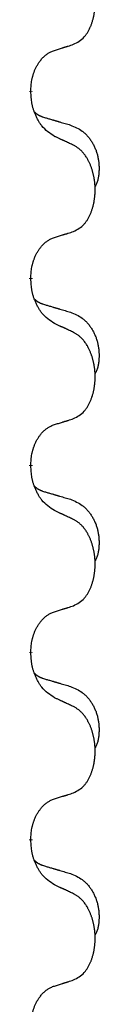
# Model space of a CAD drawing. Units: millimetres. Extents: x -627 to 1143, y -62 to 558.
# Drawn here: x -368 to -367, y 332 to 349 of the extents above; entities that cross this region are included whole.
import ezdxf

# ---------------------------------------------------------------- set-up
doc = ezdxf.new("R2010")
doc.units = ezdxf.units.MM
doc.linetypes.add('SLD_Durchgehend', pattern=[0, 0, 0])

# ---------------------------------------------------------------- blocks, each defined once
blk = doc.blocks.new('HL50FU-0-120', base_point=(257.589, 248.033))
at = {"color": 7, "linetype": 'SLD_Durchgehend', "const_width": 0.0625}
for points in [[(-368.139, 347.681), (-368.139, 347.666)], [(-368.139, 344.506), (-368.139, 344.491)], [(-368.139, 341.331), (-368.139, 341.316)], [(-368.139, 338.156), (-368.139, 338.141)], [(-368.139, 334.981), (-368.139, 334.966)]]:
    blk.add_lwpolyline(points, dxfattribs=at)
at = {"color": 7, "linetype": 'SLD_Durchgehend'}
for points, knots in [([(-367.416, 348.471), (-367.383, 348.487), (-367.317, 348.521), (-367.254, 348.573), (-367.219, 348.613), (-367.205, 348.631), (-367.192, 348.649), (-367.179, 348.669), (-367.166, 348.691), (-367.154, 348.713), (-367.142, 348.736), (-367.132, 348.759), (-367.122, 348.781), (-367.114, 348.803), (-367.105, 348.826), (-367.098, 348.848), (-367.09, 348.872), (-367.084, 348.897), (-367.077, 348.921), (-367.072, 348.946), (-367.067, 348.972), (-367.062, 348.999), (-367.058, 349.025), (-367.055, 349.052), (-367.052, 349.08), (-367.05, 349.107), (-367.049, 349.135), (-367.048, 349.162), (-367.048, 349.188), (-367.049, 349.213), (-367.05, 349.238), (-367.051, 349.263), (-367.054, 349.288), (-367.056, 349.312), (-367.059, 349.337), (-367.063, 349.361), (-367.067, 349.385), (-367.071, 349.409), (-367.076, 349.432), (-367.082, 349.455), (-367.088, 349.478), (-367.094, 349.5), (-367.101, 349.522), (-367.108, 349.544), (-367.116, 349.566), (-367.125, 349.589), (-367.134, 349.611), (-367.144, 349.633), (-367.154, 349.654), (-367.164, 349.674), (-367.175, 349.693), (-367.187, 349.715), (-367.202, 349.739), (-367.22, 349.764), (-367.238, 349.789), (-367.257, 349.811), (-367.276, 349.832), (-367.296, 349.851), (-367.316, 349.869), (-367.342, 349.889), (-367.375, 349.911), (-367.402, 349.926), (-367.416, 349.933)], [0, 0, 0, 0, 0.11048, 0.22096, 0.2438, 0.266649, 0.289537, 0.312423, 0.338182, 0.363942, 0.389684, 0.415425, 0.43907, 0.462713, 0.48636, 0.510006, 0.535335, 0.560664, 0.585992, 0.611321, 0.638238, 0.665155, 0.692074, 0.718994, 0.746736, 0.774479, 0.802219, 0.829959, 0.855068, 0.880178, 0.905288, 0.930398, 0.955063, 0.979727, 1.004391, 1.029055, 1.05317, 1.077286, 1.101401, 1.125516, 1.148415, 1.171313, 1.194212, 1.217111, 1.241338, 1.265564, 1.289789, 1.314014, 1.33646, 1.358905, 1.381354, 1.403803, 1.434509, 1.465215, 1.495942, 1.526667, 1.553727, 1.58079, 1.607802, 1.634803, 1.680601, 1.726399, 1.726399, 1.726399, 1.726399]), ([(-368.139, 347.681), (-368.138, 347.712), (-368.134, 347.773), (-368.127, 347.841), (-368.118, 347.886), (-368.113, 347.907), (-368.108, 347.927), (-368.102, 347.948), (-368.096, 347.968), (-368.089, 347.987), (-368.082, 348.006), (-368.074, 348.026), (-368.064, 348.049), (-368.053, 348.073), (-368.041, 348.096), (-368.029, 348.119), (-368.016, 348.14), (-368.003, 348.16), (-367.989, 348.179), (-367.974, 348.2), (-367.956, 348.222), (-367.935, 348.245), (-367.914, 348.266), (-367.892, 348.286), (-367.869, 348.303), (-367.847, 348.318), (-367.824, 348.332), (-367.798, 348.345), (-367.77, 348.357), (-367.749, 348.365), (-367.739, 348.368)], [0, 0, 0, 0, 0.0921911, 0.1843821, 0.20591, 0.2274409, 0.2489766, 0.2705115, 0.2907895, 0.3110675, 0.3313472, 0.3516275, 0.3780441, 0.4044611, 0.4308749, 0.4572883, 0.4811357, 0.5049824, 0.5288358, 0.5526907, 0.5831984, 0.6137075, 0.6442319, 0.6747535, 0.7017613, 0.7287719, 0.7557302, 0.7826753, 0.8155538, 0.8484323, 0.8484323, 0.8484323, 0.8484323]), ([(-367.739, 348.368), (-367.716, 348.375), (-367.669, 348.39), (-367.619, 348.405), (-367.589, 348.415), (-367.577, 348.418), (-367.566, 348.422), (-367.554, 348.426), (-367.542, 348.429), (-367.531, 348.433), (-367.519, 348.437), (-367.496, 348.444), (-367.462, 348.455), (-367.431, 348.466), (-367.416, 348.471)], [0, 0, 0, 0, 0.072467, 0.1449339, 0.1570396, 0.1691453, 0.181251, 0.1933566, 0.2054742, 0.2175917, 0.2297093, 0.2418268, 0.2903502, 0.3388736, 0.3388736, 0.3388736, 0.3388736]), ([(-367.739, 346.909), (-367.777, 346.934), (-367.855, 346.985), (-367.928, 347.056), (-367.967, 347.107), (-367.982, 347.128), (-367.997, 347.151), (-368.011, 347.174), (-368.024, 347.199), (-368.038, 347.226), (-368.051, 347.252), (-368.062, 347.278), (-368.072, 347.302), (-368.08, 347.324), (-368.088, 347.347), (-368.096, 347.37), (-368.103, 347.394), (-368.109, 347.418), (-368.115, 347.443), (-368.125, 347.492), (-368.133, 347.567), (-368.137, 347.633), (-368.139, 347.666)], [0, 0, 0, 0, 0.1384339, 0.2768679, 0.3033597, 0.3298585, 0.3563872, 0.3829147, 0.4124908, 0.4420671, 0.4716312, 0.5011954, 0.5251621, 0.5491281, 0.5730953, 0.5970624, 0.6225046, 0.647948, 0.6733839, 0.6988157, 0.7982768, 0.8977379, 0.8977379, 0.8977379, 0.8977379]), ([(-368.076, 347.324), (-368.075, 347.323), (-368.075, 347.322), (-368.072, 347.319), (-368.068, 347.315), (-368.062, 347.309), (-368.056, 347.304), (-368.05, 347.299), (-368.043, 347.294), (-368.037, 347.289), (-368.03, 347.285), (-368.024, 347.28), (-368.017, 347.276), (-368.01, 347.272), (-368.003, 347.269), (-367.996, 347.265), (-367.989, 347.261), (-367.982, 347.258), (-367.975, 347.255), (-367.968, 347.252), (-367.96, 347.249), (-367.953, 347.246), (-367.946, 347.243), (-367.931, 347.238), (-367.908, 347.23), (-367.887, 347.224), (-367.877, 347.221)], [0, 0, 0, 0, 0.001845, 0.0036901, 0.0117985, 0.0199078, 0.0280202, 0.0361323, 0.0440497, 0.0519672, 0.0598837, 0.0678001, 0.0756537, 0.0835073, 0.0913611, 0.0992148, 0.1070839, 0.114953, 0.1228221, 0.1306911, 0.1386101, 0.1465292, 0.1544482, 0.1623671, 0.1943097, 0.2262522, 0.2262522, 0.2262522, 0.2262522]), ([(-367.877, 347.221), (-367.858, 347.216), (-367.82, 347.204), (-367.777, 347.192), (-367.748, 347.183), (-367.734, 347.179), (-367.72, 347.175), (-367.705, 347.171), (-367.691, 347.167), (-367.677, 347.162), (-367.662, 347.158), (-367.623, 347.146), (-367.558, 347.127), (-367.497, 347.11), (-367.467, 347.101)], [0, 0, 0, 0, 0.0597754, 0.1195507, 0.1344951, 0.1494396, 0.164384, 0.1793284, 0.1942733, 0.2092182, 0.2241631, 0.239108, 0.3332541, 0.4274002, 0.4274002, 0.4274002, 0.4274002]), ([(-367.467, 347.101), (-367.433, 347.086), (-367.363, 347.057), (-367.289, 347.015), (-367.244, 346.98), (-367.222, 346.961), (-367.201, 346.94), (-367.181, 346.919), (-367.161, 346.896), (-367.143, 346.872), (-367.125, 346.847), (-367.108, 346.822), (-367.092, 346.796), (-367.078, 346.769), (-367.064, 346.741), (-367.051, 346.714), (-367.039, 346.685), (-367.028, 346.656), (-367.019, 346.626), (-367.01, 346.597), (-367.003, 346.567), (-366.997, 346.536), (-366.992, 346.506), (-366.988, 346.475), (-366.985, 346.444), (-366.983, 346.413), (-366.982, 346.382), (-366.982, 346.35), (-366.983, 346.319), (-366.985, 346.287), (-366.987, 346.256), (-366.992, 346.225), (-366.997, 346.195), (-367.004, 346.165), (-367.013, 346.136), (-367.024, 346.107), (-367.038, 346.079), (-367.048, 346.06), (-367.053, 346.05)], [0, 0, 0, 0, 0.11248, 0.224961, 0.254186, 0.283426, 0.31271, 0.341991, 0.372448, 0.402906, 0.433349, 0.463793, 0.494366, 0.524938, 0.555513, 0.586088, 0.617098, 0.648109, 0.679115, 0.710121, 0.740923, 0.771725, 0.802531, 0.833337, 0.864673, 0.896008, 0.927346, 0.958685, 0.99012, 1.021553, 1.05301, 1.084467, 1.114994, 1.145525, 1.175982, 1.206419, 1.238567, 1.270714, 1.270714, 1.270714, 1.270714]), ([(-367.416, 346.758), (-367.438, 346.769), (-367.484, 346.79), (-367.533, 346.813), (-367.564, 346.828), (-367.575, 346.833), (-367.587, 346.839), (-367.599, 346.844), (-367.61, 346.849), (-367.622, 346.855), (-367.634, 346.86), (-367.657, 346.871), (-367.692, 346.888), (-367.723, 346.902), (-367.739, 346.909)], [0, 0, 0, 0, 0.0753711, 0.1507421, 0.1636224, 0.1765026, 0.1893829, 0.2022632, 0.215138, 0.2280128, 0.2408877, 0.2537625, 0.3052361, 0.3567097, 0.3567097, 0.3567097, 0.3567097]), ([(-367.416, 345.296), (-367.383, 345.312), (-367.317, 345.346), (-367.254, 345.398), (-367.219, 345.438), (-367.205, 345.456), (-367.192, 345.474), (-367.179, 345.494), (-367.166, 345.516), (-367.154, 345.538), (-367.142, 345.561), (-367.132, 345.584), (-367.122, 345.606), (-367.114, 345.628), (-367.105, 345.651), (-367.098, 345.673), (-367.09, 345.697), (-367.084, 345.722), (-367.077, 345.746), (-367.072, 345.771), (-367.067, 345.797), (-367.062, 345.824), (-367.058, 345.85), (-367.055, 345.877), (-367.052, 345.905), (-367.05, 345.932), (-367.049, 345.96), (-367.048, 345.987), (-367.048, 346.013), (-367.049, 346.038), (-367.05, 346.063), (-367.051, 346.088), (-367.054, 346.113), (-367.056, 346.137), (-367.059, 346.162), (-367.063, 346.186), (-367.067, 346.21), (-367.071, 346.234), (-367.076, 346.257), (-367.082, 346.28), (-367.088, 346.303), (-367.094, 346.325), (-367.101, 346.347), (-367.108, 346.369), (-367.116, 346.391), (-367.125, 346.414), (-367.134, 346.436), (-367.144, 346.458), (-367.154, 346.479), (-367.164, 346.499), (-367.175, 346.518), (-367.187, 346.54), (-367.202, 346.564), (-367.22, 346.589), (-367.238, 346.614), (-367.257, 346.636), (-367.276, 346.657), (-367.296, 346.676), (-367.316, 346.694), (-367.342, 346.714), (-367.375, 346.736), (-367.402, 346.751), (-367.416, 346.758)], [0, 0, 0, 0, 0.11048, 0.22096, 0.2438, 0.266649, 0.289537, 0.312423, 0.338182, 0.363942, 0.389684, 0.415425, 0.43907, 0.462713, 0.48636, 0.510006, 0.535335, 0.560664, 0.585992, 0.611321, 0.638238, 0.665155, 0.692074, 0.718994, 0.746736, 0.774479, 0.802219, 0.829959, 0.855068, 0.880178, 0.905288, 0.930398, 0.955063, 0.979727, 1.004391, 1.029055, 1.05317, 1.077286, 1.101401, 1.125516, 1.148415, 1.171313, 1.194212, 1.217111, 1.241338, 1.265564, 1.289789, 1.314014, 1.33646, 1.358905, 1.381354, 1.403803, 1.434509, 1.465215, 1.495942, 1.526667, 1.553727, 1.58079, 1.607802, 1.634803, 1.680601, 1.726399, 1.726399, 1.726399, 1.726399]), ([(-368.139, 344.506), (-368.138, 344.537), (-368.134, 344.598), (-368.127, 344.666), (-368.118, 344.711), (-368.113, 344.732), (-368.108, 344.752), (-368.102, 344.773), (-368.096, 344.793), (-368.089, 344.812), (-368.082, 344.831), (-368.074, 344.851), (-368.064, 344.874), (-368.053, 344.898), (-368.041, 344.921), (-368.029, 344.944), (-368.016, 344.965), (-368.003, 344.985), (-367.989, 345.004), (-367.974, 345.025), (-367.956, 345.047), (-367.935, 345.07), (-367.914, 345.091), (-367.892, 345.111), (-367.869, 345.128), (-367.847, 345.143), (-367.824, 345.157), (-367.798, 345.17), (-367.77, 345.182), (-367.749, 345.19), (-367.739, 345.193)], [0, 0, 0, 0, 0.0921911, 0.1843821, 0.20591, 0.2274409, 0.2489766, 0.2705115, 0.2907895, 0.3110675, 0.3313472, 0.3516275, 0.3780441, 0.4044611, 0.4308749, 0.4572883, 0.4811357, 0.5049824, 0.5288358, 0.5526907, 0.5831984, 0.6137075, 0.6442319, 0.6747535, 0.7017613, 0.7287719, 0.7557302, 0.7826753, 0.8155538, 0.8484323, 0.8484323, 0.8484323, 0.8484323]), ([(-367.739, 345.193), (-367.716, 345.2), (-367.669, 345.215), (-367.619, 345.23), (-367.589, 345.24), (-367.577, 345.243), (-367.566, 345.247), (-367.554, 345.251), (-367.542, 345.254), (-367.531, 345.258), (-367.519, 345.262), (-367.496, 345.269), (-367.462, 345.28), (-367.431, 345.291), (-367.416, 345.296)], [0, 0, 0, 0, 0.072467, 0.1449339, 0.1570396, 0.1691453, 0.181251, 0.1933566, 0.2054742, 0.2175917, 0.2297093, 0.2418268, 0.2903502, 0.3388736, 0.3388736, 0.3388736, 0.3388736]), ([(-367.739, 343.734), (-367.777, 343.759), (-367.855, 343.81), (-367.928, 343.881), (-367.967, 343.932), (-367.982, 343.953), (-367.997, 343.976), (-368.011, 343.999), (-368.024, 344.024), (-368.038, 344.051), (-368.051, 344.077), (-368.062, 344.103), (-368.072, 344.127), (-368.08, 344.149), (-368.088, 344.172), (-368.096, 344.195), (-368.103, 344.219), (-368.109, 344.243), (-368.115, 344.268), (-368.125, 344.317), (-368.133, 344.392), (-368.137, 344.458), (-368.139, 344.491)], [0, 0, 0, 0, 0.1384339, 0.2768679, 0.3033597, 0.3298585, 0.3563872, 0.3829147, 0.4124908, 0.4420671, 0.4716312, 0.5011954, 0.5251621, 0.5491281, 0.5730953, 0.5970624, 0.6225046, 0.647948, 0.6733839, 0.6988157, 0.7982768, 0.8977379, 0.8977379, 0.8977379, 0.8977379]), ([(-368.076, 344.149), (-368.075, 344.148), (-368.075, 344.147), (-368.072, 344.144), (-368.068, 344.14), (-368.062, 344.134), (-368.056, 344.129), (-368.05, 344.124), (-368.043, 344.119), (-368.037, 344.114), (-368.03, 344.11), (-368.024, 344.105), (-368.017, 344.101), (-368.01, 344.097), (-368.003, 344.094), (-367.996, 344.09), (-367.989, 344.086), (-367.982, 344.083), (-367.975, 344.08), (-367.968, 344.077), (-367.96, 344.074), (-367.953, 344.071), (-367.946, 344.068), (-367.931, 344.063), (-367.908, 344.055), (-367.887, 344.049), (-367.877, 344.046)], [0, 0, 0, 0, 0.001845, 0.0036901, 0.0117985, 0.0199078, 0.0280202, 0.0361323, 0.0440497, 0.0519672, 0.0598837, 0.0678001, 0.0756537, 0.0835073, 0.0913611, 0.0992148, 0.1070839, 0.114953, 0.1228221, 0.1306911, 0.1386101, 0.1465292, 0.1544482, 0.1623671, 0.1943097, 0.2262522, 0.2262522, 0.2262522, 0.2262522]), ([(-367.877, 344.046), (-367.858, 344.041), (-367.82, 344.029), (-367.777, 344.017), (-367.748, 344.008), (-367.734, 344.004), (-367.72, 344), (-367.705, 343.996), (-367.691, 343.992), (-367.677, 343.987), (-367.662, 343.983), (-367.623, 343.971), (-367.558, 343.952), (-367.497, 343.935), (-367.467, 343.926)], [0, 0, 0, 0, 0.0597754, 0.1195507, 0.1344951, 0.1494396, 0.164384, 0.1793284, 0.1942733, 0.2092182, 0.2241631, 0.239108, 0.3332541, 0.4274002, 0.4274002, 0.4274002, 0.4274002]), ([(-367.467, 343.926), (-367.433, 343.911), (-367.363, 343.882), (-367.289, 343.84), (-367.244, 343.805), (-367.222, 343.786), (-367.201, 343.765), (-367.181, 343.744), (-367.161, 343.721), (-367.143, 343.697), (-367.125, 343.672), (-367.108, 343.647), (-367.092, 343.621), (-367.078, 343.594), (-367.064, 343.566), (-367.051, 343.539), (-367.039, 343.51), (-367.028, 343.481), (-367.019, 343.451), (-367.01, 343.422), (-367.003, 343.392), (-366.997, 343.361), (-366.992, 343.331), (-366.988, 343.3), (-366.985, 343.269), (-366.983, 343.238), (-366.982, 343.207), (-366.982, 343.175), (-366.983, 343.144), (-366.985, 343.112), (-366.987, 343.081), (-366.992, 343.05), (-366.997, 343.02), (-367.004, 342.99), (-367.013, 342.961), (-367.024, 342.932), (-367.038, 342.904), (-367.048, 342.885), (-367.053, 342.875)], [0, 0, 0, 0, 0.11248, 0.224961, 0.254186, 0.283426, 0.31271, 0.341991, 0.372448, 0.402906, 0.433349, 0.463793, 0.494366, 0.524938, 0.555513, 0.586088, 0.617098, 0.648109, 0.679115, 0.710121, 0.740923, 0.771725, 0.802531, 0.833337, 0.864673, 0.896008, 0.927346, 0.958685, 0.99012, 1.021553, 1.05301, 1.084467, 1.114994, 1.145525, 1.175982, 1.206419, 1.238567, 1.270714, 1.270714, 1.270714, 1.270714]), ([(-367.416, 343.583), (-367.438, 343.594), (-367.484, 343.615), (-367.533, 343.638), (-367.564, 343.653), (-367.575, 343.658), (-367.587, 343.664), (-367.599, 343.669), (-367.61, 343.674), (-367.622, 343.68), (-367.634, 343.685), (-367.657, 343.696), (-367.692, 343.713), (-367.723, 343.727), (-367.739, 343.734)], [0, 0, 0, 0, 0.0753711, 0.1507421, 0.1636224, 0.1765026, 0.1893829, 0.2022632, 0.215138, 0.2280128, 0.2408877, 0.2537625, 0.3052361, 0.3567097, 0.3567097, 0.3567097, 0.3567097]), ([(-367.416, 342.121), (-367.383, 342.137), (-367.317, 342.171), (-367.254, 342.223), (-367.219, 342.263), (-367.205, 342.281), (-367.192, 342.299), (-367.179, 342.319), (-367.166, 342.341), (-367.154, 342.363), (-367.142, 342.386), (-367.132, 342.409), (-367.122, 342.431), (-367.114, 342.453), (-367.105, 342.476), (-367.098, 342.498), (-367.09, 342.522), (-367.084, 342.547), (-367.077, 342.571), (-367.072, 342.596), (-367.067, 342.622), (-367.062, 342.649), (-367.058, 342.675), (-367.055, 342.702), (-367.052, 342.73), (-367.05, 342.757), (-367.049, 342.785), (-367.048, 342.812), (-367.048, 342.838), (-367.049, 342.863), (-367.05, 342.888), (-367.051, 342.913), (-367.054, 342.938), (-367.056, 342.962), (-367.059, 342.987), (-367.063, 343.011), (-367.067, 343.035), (-367.071, 343.059), (-367.076, 343.082), (-367.082, 343.105), (-367.088, 343.128), (-367.094, 343.15), (-367.101, 343.172), (-367.108, 343.194), (-367.116, 343.216), (-367.125, 343.239), (-367.134, 343.261), (-367.144, 343.283), (-367.154, 343.304), (-367.164, 343.324), (-367.175, 343.343), (-367.187, 343.365), (-367.202, 343.389), (-367.22, 343.414), (-367.238, 343.439), (-367.257, 343.461), (-367.276, 343.482), (-367.296, 343.501), (-367.316, 343.519), (-367.342, 343.539), (-367.375, 343.561), (-367.402, 343.576), (-367.416, 343.583)], [0, 0, 0, 0, 0.11048, 0.22096, 0.2438, 0.266649, 0.289537, 0.312423, 0.338182, 0.363942, 0.389684, 0.415425, 0.43907, 0.462713, 0.48636, 0.510006, 0.535335, 0.560664, 0.585992, 0.611321, 0.638238, 0.665155, 0.692074, 0.718994, 0.746736, 0.774479, 0.802219, 0.829959, 0.855068, 0.880178, 0.905288, 0.930398, 0.955063, 0.979727, 1.004391, 1.029055, 1.05317, 1.077286, 1.101401, 1.125516, 1.148415, 1.171313, 1.194212, 1.217111, 1.241338, 1.265564, 1.289789, 1.314014, 1.33646, 1.358905, 1.381354, 1.403803, 1.434509, 1.465215, 1.495942, 1.526667, 1.553727, 1.58079, 1.607802, 1.634803, 1.680601, 1.726399, 1.726399, 1.726399, 1.726399]), ([(-368.139, 341.331), (-368.138, 341.362), (-368.134, 341.423), (-368.127, 341.491), (-368.118, 341.536), (-368.113, 341.557), (-368.108, 341.577), (-368.102, 341.598), (-368.096, 341.618), (-368.089, 341.637), (-368.082, 341.656), (-368.074, 341.676), (-368.064, 341.699), (-368.053, 341.723), (-368.041, 341.746), (-368.029, 341.769), (-368.016, 341.79), (-368.003, 341.81), (-367.989, 341.829), (-367.974, 341.85), (-367.956, 341.872), (-367.935, 341.895), (-367.914, 341.916), (-367.892, 341.936), (-367.869, 341.953), (-367.847, 341.968), (-367.824, 341.982), (-367.798, 341.995), (-367.77, 342.007), (-367.749, 342.015), (-367.739, 342.018)], [0, 0, 0, 0, 0.0921911, 0.1843821, 0.20591, 0.2274409, 0.2489766, 0.2705115, 0.2907895, 0.3110675, 0.3313472, 0.3516275, 0.3780441, 0.4044611, 0.4308749, 0.4572883, 0.4811357, 0.5049824, 0.5288358, 0.5526907, 0.5831984, 0.6137075, 0.6442319, 0.6747535, 0.7017613, 0.7287719, 0.7557302, 0.7826753, 0.8155538, 0.8484323, 0.8484323, 0.8484323, 0.8484323]), ([(-367.739, 342.018), (-367.716, 342.025), (-367.669, 342.04), (-367.619, 342.055), (-367.589, 342.065), (-367.577, 342.068), (-367.566, 342.072), (-367.554, 342.076), (-367.542, 342.079), (-367.531, 342.083), (-367.519, 342.087), (-367.496, 342.094), (-367.462, 342.105), (-367.431, 342.116), (-367.416, 342.121)], [0, 0, 0, 0, 0.072467, 0.1449339, 0.1570396, 0.1691453, 0.181251, 0.1933566, 0.2054742, 0.2175917, 0.2297093, 0.2418268, 0.2903502, 0.3388736, 0.3388736, 0.3388736, 0.3388736]), ([(-367.739, 340.559), (-367.777, 340.584), (-367.855, 340.635), (-367.928, 340.706), (-367.967, 340.757), (-367.982, 340.778), (-367.997, 340.801), (-368.011, 340.824), (-368.024, 340.849), (-368.038, 340.876), (-368.051, 340.902), (-368.062, 340.928), (-368.072, 340.952), (-368.08, 340.974), (-368.088, 340.997), (-368.096, 341.02), (-368.103, 341.044), (-368.109, 341.068), (-368.115, 341.093), (-368.125, 341.142), (-368.133, 341.217), (-368.137, 341.283), (-368.139, 341.316)], [0, 0, 0, 0, 0.1384339, 0.2768679, 0.3033597, 0.3298585, 0.3563872, 0.3829147, 0.4124908, 0.4420671, 0.4716312, 0.5011954, 0.5251621, 0.5491281, 0.5730953, 0.5970624, 0.6225046, 0.647948, 0.6733839, 0.6988157, 0.7982768, 0.8977379, 0.8977379, 0.8977379, 0.8977379]), ([(-368.076, 340.974), (-368.075, 340.973), (-368.075, 340.972), (-368.072, 340.969), (-368.068, 340.965), (-368.062, 340.959), (-368.056, 340.954), (-368.05, 340.949), (-368.043, 340.944), (-368.037, 340.939), (-368.03, 340.935), (-368.024, 340.93), (-368.017, 340.926), (-368.01, 340.922), (-368.003, 340.919), (-367.996, 340.915), (-367.989, 340.911), (-367.982, 340.908), (-367.975, 340.905), (-367.968, 340.902), (-367.96, 340.899), (-367.953, 340.896), (-367.946, 340.893), (-367.931, 340.888), (-367.908, 340.88), (-367.887, 340.874), (-367.877, 340.871)], [0, 0, 0, 0, 0.001845, 0.0036901, 0.0117985, 0.0199078, 0.0280202, 0.0361323, 0.0440497, 0.0519672, 0.0598837, 0.0678001, 0.0756537, 0.0835073, 0.0913611, 0.0992148, 0.1070839, 0.114953, 0.1228221, 0.1306911, 0.1386101, 0.1465292, 0.1544482, 0.1623671, 0.1943097, 0.2262522, 0.2262522, 0.2262522, 0.2262522]), ([(-367.877, 340.871), (-367.858, 340.866), (-367.82, 340.854), (-367.777, 340.842), (-367.748, 340.833), (-367.734, 340.829), (-367.72, 340.825), (-367.705, 340.821), (-367.691, 340.817), (-367.677, 340.812), (-367.662, 340.808), (-367.623, 340.796), (-367.558, 340.777), (-367.497, 340.76), (-367.467, 340.751)], [0, 0, 0, 0, 0.0597754, 0.1195507, 0.1344951, 0.1494396, 0.164384, 0.1793284, 0.1942733, 0.2092182, 0.2241631, 0.239108, 0.3332541, 0.4274002, 0.4274002, 0.4274002, 0.4274002]), ([(-367.467, 340.751), (-367.433, 340.736), (-367.363, 340.707), (-367.289, 340.665), (-367.244, 340.63), (-367.222, 340.611), (-367.201, 340.59), (-367.181, 340.569), (-367.161, 340.546), (-367.143, 340.522), (-367.125, 340.497), (-367.108, 340.472), (-367.092, 340.446), (-367.078, 340.419), (-367.064, 340.391), (-367.051, 340.364), (-367.039, 340.335), (-367.028, 340.306), (-367.019, 340.276), (-367.01, 340.247), (-367.003, 340.217), (-366.997, 340.186), (-366.992, 340.156), (-366.988, 340.125), (-366.985, 340.094), (-366.983, 340.063), (-366.982, 340.032), (-366.982, 340), (-366.983, 339.969), (-366.985, 339.937), (-366.987, 339.906), (-366.992, 339.875), (-366.997, 339.845), (-367.004, 339.815), (-367.013, 339.786), (-367.024, 339.757), (-367.038, 339.729), (-367.048, 339.71), (-367.053, 339.7)], [0, 0, 0, 0, 0.11248, 0.224961, 0.254186, 0.283426, 0.31271, 0.341991, 0.372448, 0.402906, 0.433349, 0.463793, 0.494366, 0.524938, 0.555513, 0.586088, 0.617098, 0.648109, 0.679115, 0.710121, 0.740923, 0.771725, 0.802531, 0.833337, 0.864673, 0.896008, 0.927346, 0.958685, 0.99012, 1.021553, 1.05301, 1.084467, 1.114994, 1.145525, 1.175982, 1.206419, 1.238567, 1.270714, 1.270714, 1.270714, 1.270714]), ([(-367.416, 340.408), (-367.438, 340.419), (-367.484, 340.44), (-367.533, 340.463), (-367.564, 340.478), (-367.575, 340.483), (-367.587, 340.489), (-367.599, 340.494), (-367.61, 340.499), (-367.622, 340.505), (-367.634, 340.51), (-367.657, 340.521), (-367.692, 340.538), (-367.723, 340.552), (-367.739, 340.559)], [0, 0, 0, 0, 0.0753711, 0.1507421, 0.1636224, 0.1765026, 0.1893829, 0.2022632, 0.215138, 0.2280128, 0.2408877, 0.2537625, 0.3052361, 0.3567097, 0.3567097, 0.3567097, 0.3567097]), ([(-367.416, 338.946), (-367.383, 338.962), (-367.317, 338.996), (-367.254, 339.048), (-367.219, 339.088), (-367.205, 339.106), (-367.192, 339.124), (-367.179, 339.144), (-367.166, 339.166), (-367.154, 339.188), (-367.142, 339.211), (-367.132, 339.234), (-367.122, 339.256), (-367.114, 339.278), (-367.105, 339.301), (-367.098, 339.323), (-367.09, 339.347), (-367.084, 339.372), (-367.077, 339.396), (-367.072, 339.421), (-367.067, 339.447), (-367.062, 339.474), (-367.058, 339.5), (-367.055, 339.527), (-367.052, 339.555), (-367.05, 339.582), (-367.049, 339.61), (-367.048, 339.637), (-367.048, 339.663), (-367.049, 339.688), (-367.05, 339.713), (-367.051, 339.738), (-367.054, 339.763), (-367.056, 339.787), (-367.059, 339.812), (-367.063, 339.836), (-367.067, 339.86), (-367.071, 339.884), (-367.076, 339.907), (-367.082, 339.93), (-367.088, 339.953), (-367.094, 339.975), (-367.101, 339.997), (-367.108, 340.019), (-367.116, 340.041), (-367.125, 340.064), (-367.134, 340.086), (-367.144, 340.108), (-367.154, 340.129), (-367.164, 340.149), (-367.175, 340.168), (-367.187, 340.19), (-367.202, 340.214), (-367.22, 340.239), (-367.238, 340.264), (-367.257, 340.286), (-367.276, 340.307), (-367.296, 340.326), (-367.316, 340.344), (-367.342, 340.364), (-367.375, 340.386), (-367.402, 340.401), (-367.416, 340.408)], [0, 0, 0, 0, 0.11048, 0.22096, 0.2438, 0.266649, 0.289537, 0.312423, 0.338182, 0.363942, 0.389684, 0.415425, 0.43907, 0.462713, 0.48636, 0.510006, 0.535335, 0.560664, 0.585992, 0.611321, 0.638238, 0.665155, 0.692074, 0.718994, 0.746736, 0.774479, 0.802219, 0.829959, 0.855068, 0.880178, 0.905288, 0.930398, 0.955063, 0.979727, 1.004391, 1.029055, 1.05317, 1.077286, 1.101401, 1.125516, 1.148415, 1.171313, 1.194212, 1.217111, 1.241338, 1.265564, 1.289789, 1.314014, 1.33646, 1.358905, 1.381354, 1.403803, 1.434509, 1.465215, 1.495942, 1.526667, 1.553727, 1.58079, 1.607802, 1.634803, 1.680601, 1.726399, 1.726399, 1.726399, 1.726399]), ([(-368.139, 338.156), (-368.138, 338.187), (-368.134, 338.248), (-368.127, 338.316), (-368.118, 338.361), (-368.113, 338.382), (-368.108, 338.402), (-368.102, 338.423), (-368.096, 338.443), (-368.089, 338.462), (-368.082, 338.481), (-368.074, 338.501), (-368.064, 338.524), (-368.053, 338.548), (-368.041, 338.571), (-368.029, 338.594), (-368.016, 338.615), (-368.003, 338.635), (-367.989, 338.654), (-367.974, 338.675), (-367.956, 338.697), (-367.935, 338.72), (-367.914, 338.741), (-367.892, 338.761), (-367.869, 338.778), (-367.847, 338.793), (-367.824, 338.807), (-367.798, 338.82), (-367.77, 338.832), (-367.749, 338.84), (-367.739, 338.843)], [0, 0, 0, 0, 0.0921911, 0.1843821, 0.20591, 0.2274409, 0.2489766, 0.2705115, 0.2907895, 0.3110675, 0.3313472, 0.3516275, 0.3780441, 0.4044611, 0.4308749, 0.4572883, 0.4811357, 0.5049824, 0.5288358, 0.5526907, 0.5831984, 0.6137075, 0.6442319, 0.6747535, 0.7017613, 0.7287719, 0.7557302, 0.7826753, 0.8155538, 0.8484323, 0.8484323, 0.8484323, 0.8484323]), ([(-367.739, 338.843), (-367.716, 338.85), (-367.669, 338.865), (-367.619, 338.88), (-367.589, 338.89), (-367.577, 338.893), (-367.566, 338.897), (-367.554, 338.901), (-367.542, 338.904), (-367.531, 338.908), (-367.519, 338.912), (-367.496, 338.919), (-367.462, 338.93), (-367.431, 338.941), (-367.416, 338.946)], [0, 0, 0, 0, 0.072467, 0.1449339, 0.1570396, 0.1691453, 0.181251, 0.1933566, 0.2054742, 0.2175917, 0.2297093, 0.2418268, 0.2903502, 0.3388736, 0.3388736, 0.3388736, 0.3388736]), ([(-367.739, 337.384), (-367.777, 337.409), (-367.855, 337.46), (-367.928, 337.531), (-367.967, 337.582), (-367.982, 337.603), (-367.997, 337.626), (-368.011, 337.649), (-368.024, 337.674), (-368.038, 337.701), (-368.051, 337.727), (-368.062, 337.753), (-368.072, 337.777), (-368.08, 337.799), (-368.088, 337.822), (-368.096, 337.845), (-368.103, 337.869), (-368.109, 337.893), (-368.115, 337.918), (-368.125, 337.967), (-368.133, 338.042), (-368.137, 338.108), (-368.139, 338.141)], [0, 0, 0, 0, 0.1384339, 0.2768679, 0.3033597, 0.3298585, 0.3563872, 0.3829147, 0.4124908, 0.4420671, 0.4716312, 0.5011954, 0.5251621, 0.5491281, 0.5730953, 0.5970624, 0.6225046, 0.647948, 0.6733839, 0.6988157, 0.7982768, 0.8977379, 0.8977379, 0.8977379, 0.8977379]), ([(-368.076, 337.799), (-368.075, 337.798), (-368.075, 337.797), (-368.072, 337.794), (-368.068, 337.79), (-368.062, 337.784), (-368.056, 337.779), (-368.05, 337.774), (-368.043, 337.769), (-368.037, 337.764), (-368.03, 337.76), (-368.024, 337.755), (-368.017, 337.751), (-368.01, 337.747), (-368.003, 337.744), (-367.996, 337.74), (-367.989, 337.736), (-367.982, 337.733), (-367.975, 337.73), (-367.968, 337.727), (-367.96, 337.724), (-367.953, 337.721), (-367.946, 337.718), (-367.931, 337.713), (-367.908, 337.705), (-367.887, 337.699), (-367.877, 337.696)], [0, 0, 0, 0, 0.001845, 0.0036901, 0.0117985, 0.0199078, 0.0280202, 0.0361323, 0.0440497, 0.0519672, 0.0598837, 0.0678001, 0.0756537, 0.0835073, 0.0913611, 0.0992148, 0.1070839, 0.114953, 0.1228221, 0.1306911, 0.1386101, 0.1465292, 0.1544482, 0.1623671, 0.1943097, 0.2262522, 0.2262522, 0.2262522, 0.2262522]), ([(-367.877, 337.696), (-367.858, 337.691), (-367.82, 337.679), (-367.777, 337.667), (-367.748, 337.658), (-367.734, 337.654), (-367.72, 337.65), (-367.705, 337.646), (-367.691, 337.642), (-367.677, 337.637), (-367.662, 337.633), (-367.623, 337.621), (-367.558, 337.602), (-367.497, 337.585), (-367.467, 337.576)], [0, 0, 0, 0, 0.0597754, 0.1195507, 0.1344951, 0.1494396, 0.164384, 0.1793284, 0.1942733, 0.2092182, 0.2241631, 0.239108, 0.3332541, 0.4274002, 0.4274002, 0.4274002, 0.4274002]), ([(-367.467, 337.576), (-367.433, 337.561), (-367.363, 337.532), (-367.289, 337.49), (-367.244, 337.455), (-367.222, 337.436), (-367.201, 337.415), (-367.181, 337.394), (-367.161, 337.371), (-367.143, 337.347), (-367.125, 337.322), (-367.108, 337.297), (-367.092, 337.271), (-367.078, 337.244), (-367.064, 337.216), (-367.051, 337.189), (-367.039, 337.16), (-367.028, 337.131), (-367.019, 337.101), (-367.01, 337.072), (-367.003, 337.042), (-366.997, 337.011), (-366.992, 336.981), (-366.988, 336.95), (-366.985, 336.919), (-366.983, 336.888), (-366.982, 336.857), (-366.982, 336.825), (-366.983, 336.794), (-366.985, 336.762), (-366.987, 336.731), (-366.992, 336.7), (-366.997, 336.67), (-367.004, 336.64), (-367.013, 336.611), (-367.024, 336.582), (-367.038, 336.554), (-367.048, 336.535), (-367.053, 336.525)], [0, 0, 0, 0, 0.11248, 0.224961, 0.254186, 0.283426, 0.31271, 0.341991, 0.372448, 0.402906, 0.433349, 0.463793, 0.494366, 0.524938, 0.555513, 0.586088, 0.617098, 0.648109, 0.679115, 0.710121, 0.740923, 0.771725, 0.802531, 0.833337, 0.864673, 0.896008, 0.927346, 0.958685, 0.99012, 1.021553, 1.05301, 1.084467, 1.114994, 1.145525, 1.175982, 1.206419, 1.238567, 1.270714, 1.270714, 1.270714, 1.270714]), ([(-367.416, 337.233), (-367.438, 337.244), (-367.484, 337.265), (-367.533, 337.288), (-367.564, 337.303), (-367.575, 337.308), (-367.587, 337.314), (-367.599, 337.319), (-367.61, 337.324), (-367.622, 337.33), (-367.634, 337.335), (-367.657, 337.346), (-367.692, 337.363), (-367.723, 337.377), (-367.739, 337.384)], [0, 0, 0, 0, 0.0753711, 0.1507421, 0.1636224, 0.1765026, 0.1893829, 0.2022632, 0.215138, 0.2280128, 0.2408877, 0.2537625, 0.3052361, 0.3567097, 0.3567097, 0.3567097, 0.3567097]), ([(-367.416, 335.771), (-367.383, 335.787), (-367.317, 335.821), (-367.254, 335.873), (-367.219, 335.913), (-367.205, 335.931), (-367.192, 335.949), (-367.179, 335.969), (-367.166, 335.991), (-367.154, 336.013), (-367.142, 336.036), (-367.132, 336.059), (-367.122, 336.081), (-367.114, 336.103), (-367.105, 336.126), (-367.098, 336.148), (-367.09, 336.172), (-367.084, 336.197), (-367.077, 336.221), (-367.072, 336.246), (-367.067, 336.272), (-367.062, 336.299), (-367.058, 336.325), (-367.055, 336.352), (-367.052, 336.38), (-367.05, 336.407), (-367.049, 336.435), (-367.048, 336.462), (-367.048, 336.488), (-367.049, 336.513), (-367.05, 336.538), (-367.051, 336.563), (-367.054, 336.588), (-367.056, 336.612), (-367.059, 336.637), (-367.063, 336.661), (-367.067, 336.685), (-367.071, 336.709), (-367.076, 336.732), (-367.082, 336.755), (-367.088, 336.778), (-367.094, 336.8), (-367.101, 336.822), (-367.108, 336.844), (-367.116, 336.866), (-367.125, 336.889), (-367.134, 336.911), (-367.144, 336.933), (-367.154, 336.954), (-367.164, 336.974), (-367.175, 336.993), (-367.187, 337.015), (-367.202, 337.039), (-367.22, 337.064), (-367.238, 337.089), (-367.257, 337.111), (-367.276, 337.132), (-367.296, 337.151), (-367.316, 337.169), (-367.342, 337.189), (-367.375, 337.211), (-367.402, 337.226), (-367.416, 337.233)], [0, 0, 0, 0, 0.11048, 0.22096, 0.2438, 0.266649, 0.289537, 0.312423, 0.338182, 0.363942, 0.389684, 0.415425, 0.43907, 0.462713, 0.48636, 0.510006, 0.535335, 0.560664, 0.585992, 0.611321, 0.638238, 0.665155, 0.692074, 0.718994, 0.746736, 0.774479, 0.802219, 0.829959, 0.855068, 0.880178, 0.905288, 0.930398, 0.955063, 0.979727, 1.004391, 1.029055, 1.05317, 1.077286, 1.101401, 1.125516, 1.148415, 1.171313, 1.194212, 1.217111, 1.241338, 1.265564, 1.289789, 1.314014, 1.33646, 1.358905, 1.381354, 1.403803, 1.434509, 1.465215, 1.495942, 1.526667, 1.553727, 1.58079, 1.607802, 1.634803, 1.680601, 1.726399, 1.726399, 1.726399, 1.726399]), ([(-368.139, 334.981), (-368.138, 335.012), (-368.134, 335.073), (-368.127, 335.141), (-368.118, 335.186), (-368.113, 335.207), (-368.108, 335.227), (-368.102, 335.248), (-368.096, 335.268), (-368.089, 335.287), (-368.082, 335.306), (-368.074, 335.326), (-368.064, 335.349), (-368.053, 335.373), (-368.041, 335.396), (-368.029, 335.419), (-368.016, 335.44), (-368.003, 335.46), (-367.989, 335.479), (-367.974, 335.5), (-367.956, 335.522), (-367.935, 335.545), (-367.914, 335.566), (-367.892, 335.586), (-367.869, 335.603), (-367.847, 335.618), (-367.824, 335.632), (-367.798, 335.645), (-367.77, 335.657), (-367.749, 335.665), (-367.739, 335.668)], [0, 0, 0, 0, 0.0921911, 0.1843821, 0.20591, 0.2274409, 0.2489766, 0.2705115, 0.2907895, 0.3110675, 0.3313472, 0.3516275, 0.3780441, 0.4044611, 0.4308749, 0.4572883, 0.4811357, 0.5049824, 0.5288358, 0.5526907, 0.5831984, 0.6137075, 0.6442319, 0.6747535, 0.7017613, 0.7287719, 0.7557302, 0.7826753, 0.8155538, 0.8484323, 0.8484323, 0.8484323, 0.8484323]), ([(-367.739, 335.668), (-367.716, 335.675), (-367.669, 335.69), (-367.619, 335.705), (-367.589, 335.715), (-367.577, 335.718), (-367.566, 335.722), (-367.554, 335.726), (-367.542, 335.729), (-367.531, 335.733), (-367.519, 335.737), (-367.496, 335.744), (-367.462, 335.755), (-367.431, 335.766), (-367.416, 335.771)], [0, 0, 0, 0, 0.072467, 0.1449339, 0.1570396, 0.1691453, 0.181251, 0.1933566, 0.2054742, 0.2175917, 0.2297093, 0.2418268, 0.2903502, 0.3388736, 0.3388736, 0.3388736, 0.3388736]), ([(-367.739, 334.209), (-367.777, 334.234), (-367.855, 334.285), (-367.928, 334.356), (-367.967, 334.407), (-367.982, 334.428), (-367.997, 334.451), (-368.011, 334.474), (-368.024, 334.499), (-368.038, 334.526), (-368.051, 334.552), (-368.062, 334.578), (-368.072, 334.602), (-368.08, 334.624), (-368.088, 334.647), (-368.096, 334.67), (-368.103, 334.694), (-368.109, 334.718), (-368.115, 334.743), (-368.125, 334.792), (-368.133, 334.867), (-368.137, 334.933), (-368.139, 334.966)], [0, 0, 0, 0, 0.1384339, 0.2768679, 0.3033597, 0.3298585, 0.3563872, 0.3829147, 0.4124908, 0.4420671, 0.4716312, 0.5011954, 0.5251621, 0.5491281, 0.5730953, 0.5970624, 0.6225046, 0.647948, 0.6733839, 0.6988157, 0.7982768, 0.8977379, 0.8977379, 0.8977379, 0.8977379]), ([(-368.076, 334.624), (-368.075, 334.623), (-368.075, 334.622), (-368.072, 334.619), (-368.068, 334.615), (-368.062, 334.609), (-368.056, 334.604), (-368.05, 334.599), (-368.043, 334.594), (-368.037, 334.589), (-368.03, 334.585), (-368.024, 334.58), (-368.017, 334.576), (-368.01, 334.572), (-368.003, 334.569), (-367.996, 334.565), (-367.989, 334.561), (-367.982, 334.558), (-367.975, 334.555), (-367.968, 334.552), (-367.96, 334.549), (-367.953, 334.546), (-367.946, 334.543), (-367.931, 334.538), (-367.908, 334.53), (-367.887, 334.524), (-367.877, 334.521)], [0, 0, 0, 0, 0.001845, 0.0036901, 0.0117985, 0.0199078, 0.0280202, 0.0361323, 0.0440497, 0.0519672, 0.0598837, 0.0678001, 0.0756537, 0.0835073, 0.0913611, 0.0992148, 0.1070839, 0.114953, 0.1228221, 0.1306911, 0.1386101, 0.1465292, 0.1544482, 0.1623671, 0.1943097, 0.2262522, 0.2262522, 0.2262522, 0.2262522]), ([(-367.877, 334.521), (-367.858, 334.516), (-367.82, 334.504), (-367.777, 334.492), (-367.748, 334.483), (-367.734, 334.479), (-367.72, 334.475), (-367.705, 334.471), (-367.691, 334.467), (-367.677, 334.462), (-367.662, 334.458), (-367.623, 334.446), (-367.558, 334.427), (-367.497, 334.41), (-367.467, 334.401)], [0, 0, 0, 0, 0.0597754, 0.1195507, 0.1344951, 0.1494396, 0.164384, 0.1793284, 0.1942733, 0.2092182, 0.2241631, 0.239108, 0.3332541, 0.4274002, 0.4274002, 0.4274002, 0.4274002]), ([(-367.467, 334.401), (-367.433, 334.386), (-367.363, 334.357), (-367.289, 334.315), (-367.244, 334.28), (-367.222, 334.261), (-367.201, 334.24), (-367.181, 334.219), (-367.161, 334.196), (-367.143, 334.172), (-367.125, 334.147), (-367.108, 334.122), (-367.092, 334.096), (-367.078, 334.069), (-367.064, 334.041), (-367.051, 334.014), (-367.039, 333.985), (-367.028, 333.956), (-367.019, 333.926), (-367.01, 333.897), (-367.003, 333.867), (-366.997, 333.836), (-366.992, 333.806), (-366.988, 333.775), (-366.985, 333.744), (-366.983, 333.713), (-366.982, 333.682), (-366.982, 333.65), (-366.983, 333.619), (-366.985, 333.587), (-366.987, 333.556), (-366.992, 333.525), (-366.997, 333.495), (-367.004, 333.465), (-367.013, 333.436), (-367.024, 333.407), (-367.038, 333.379), (-367.048, 333.36), (-367.053, 333.35)], [0, 0, 0, 0, 0.11248, 0.224961, 0.254186, 0.283426, 0.31271, 0.341991, 0.372448, 0.402906, 0.433349, 0.463793, 0.494366, 0.524938, 0.555513, 0.586088, 0.617098, 0.648109, 0.679115, 0.710121, 0.740923, 0.771725, 0.802531, 0.833337, 0.864673, 0.896008, 0.927346, 0.958685, 0.99012, 1.021553, 1.05301, 1.084467, 1.114994, 1.145525, 1.175982, 1.206419, 1.238567, 1.270714, 1.270714, 1.270714, 1.270714]), ([(-367.416, 334.058), (-367.438, 334.069), (-367.484, 334.09), (-367.533, 334.113), (-367.564, 334.128), (-367.575, 334.133), (-367.587, 334.139), (-367.599, 334.144), (-367.61, 334.149), (-367.622, 334.155), (-367.634, 334.16), (-367.657, 334.171), (-367.692, 334.188), (-367.723, 334.202), (-367.739, 334.209)], [0, 0, 0, 0, 0.0753711, 0.1507421, 0.1636224, 0.1765026, 0.1893829, 0.2022632, 0.215138, 0.2280128, 0.2408877, 0.2537625, 0.3052361, 0.3567097, 0.3567097, 0.3567097, 0.3567097]), ([(-367.416, 332.596), (-367.383, 332.612), (-367.317, 332.646), (-367.254, 332.698), (-367.219, 332.738), (-367.205, 332.756), (-367.192, 332.774), (-367.179, 332.794), (-367.166, 332.816), (-367.154, 332.838), (-367.142, 332.861), (-367.132, 332.884), (-367.122, 332.906), (-367.114, 332.928), (-367.105, 332.951), (-367.098, 332.973), (-367.09, 332.997), (-367.084, 333.022), (-367.077, 333.046), (-367.072, 333.071), (-367.067, 333.097), (-367.062, 333.124), (-367.058, 333.15), (-367.055, 333.177), (-367.052, 333.205), (-367.05, 333.232), (-367.049, 333.26), (-367.048, 333.287), (-367.048, 333.313), (-367.049, 333.338), (-367.05, 333.363), (-367.051, 333.388), (-367.054, 333.413), (-367.056, 333.437), (-367.059, 333.462), (-367.063, 333.486), (-367.067, 333.51), (-367.071, 333.534), (-367.076, 333.557), (-367.082, 333.58), (-367.088, 333.603), (-367.094, 333.625), (-367.101, 333.647), (-367.108, 333.669), (-367.116, 333.691), (-367.125, 333.714), (-367.134, 333.736), (-367.144, 333.758), (-367.154, 333.779), (-367.164, 333.799), (-367.175, 333.818), (-367.187, 333.84), (-367.202, 333.864), (-367.22, 333.889), (-367.238, 333.914), (-367.257, 333.936), (-367.276, 333.957), (-367.296, 333.976), (-367.316, 333.994), (-367.342, 334.014), (-367.375, 334.036), (-367.402, 334.051), (-367.416, 334.058)], [0, 0, 0, 0, 0.11048, 0.22096, 0.2438, 0.266649, 0.289537, 0.312423, 0.338182, 0.363942, 0.389684, 0.415425, 0.43907, 0.462713, 0.48636, 0.510006, 0.535335, 0.560664, 0.585992, 0.611321, 0.638238, 0.665155, 0.692074, 0.718994, 0.746736, 0.774479, 0.802219, 0.829959, 0.855068, 0.880178, 0.905288, 0.930398, 0.955063, 0.979727, 1.004391, 1.029055, 1.05317, 1.077286, 1.101401, 1.125516, 1.148415, 1.171313, 1.194212, 1.217111, 1.241338, 1.265564, 1.289789, 1.314014, 1.33646, 1.358905, 1.381354, 1.403803, 1.434509, 1.465215, 1.495942, 1.526667, 1.553727, 1.58079, 1.607802, 1.634803, 1.680601, 1.726399, 1.726399, 1.726399, 1.726399]), ([(-368.139, 331.806), (-368.138, 331.837), (-368.134, 331.898), (-368.127, 331.966), (-368.118, 332.011), (-368.113, 332.032), (-368.108, 332.052), (-368.102, 332.073), (-368.096, 332.093), (-368.089, 332.112), (-368.082, 332.131), (-368.074, 332.151), (-368.064, 332.174), (-368.053, 332.198), (-368.041, 332.221), (-368.029, 332.244), (-368.016, 332.265), (-368.003, 332.285), (-367.989, 332.304), (-367.974, 332.325), (-367.956, 332.347), (-367.935, 332.37), (-367.914, 332.391), (-367.892, 332.411), (-367.869, 332.428), (-367.847, 332.443), (-367.824, 332.457), (-367.798, 332.47), (-367.77, 332.482), (-367.749, 332.49), (-367.739, 332.493)], [0, 0, 0, 0, 0.0921911, 0.1843821, 0.20591, 0.2274409, 0.2489766, 0.2705115, 0.2907895, 0.3110675, 0.3313472, 0.3516275, 0.3780441, 0.4044611, 0.4308749, 0.4572883, 0.4811357, 0.5049824, 0.5288358, 0.5526907, 0.5831984, 0.6137075, 0.6442319, 0.6747535, 0.7017613, 0.7287719, 0.7557302, 0.7826753, 0.8155538, 0.8484323, 0.8484323, 0.8484323, 0.8484323]), ([(-367.739, 332.493), (-367.716, 332.5), (-367.669, 332.515), (-367.619, 332.53), (-367.589, 332.54), (-367.577, 332.543), (-367.566, 332.547), (-367.554, 332.551), (-367.542, 332.554), (-367.531, 332.558), (-367.519, 332.562), (-367.496, 332.569), (-367.462, 332.58), (-367.431, 332.591), (-367.416, 332.596)], [0, 0, 0, 0, 0.072467, 0.1449339, 0.1570396, 0.1691453, 0.181251, 0.1933566, 0.2054742, 0.2175917, 0.2297093, 0.2418268, 0.2903502, 0.3388736, 0.3388736, 0.3388736, 0.3388736])]:
    blk.add_open_spline(points, degree=3, knots=knots, dxfattribs=at)

msp = doc.modelspace()

# ---------------------------------------------------------------- block references
msp.add_blockref('HL50FU-0-120', (257.589, 248.033))

doc.saveas('drawing.dxf')
